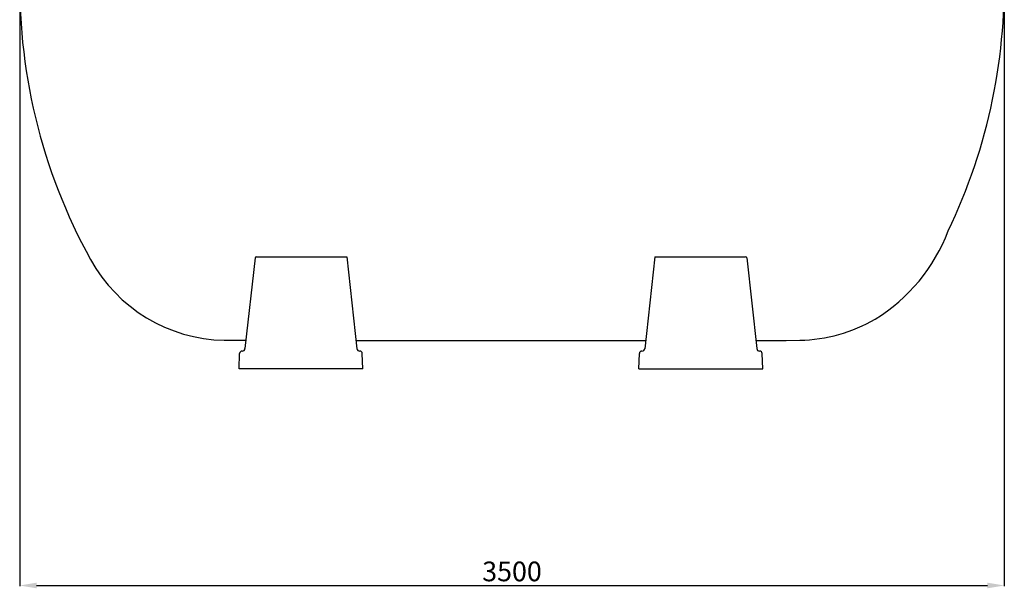
# Model space of a CAD drawing. Extents: x -2916 to 5289, y -445 to 3603.
# Drawn here: x -2818 to 682, y -445 to 1576 of the extents above; entities that cross this region are included whole.
import ezdxf

# ---------------------------------------------------------------- set-up
doc = ezdxf.new("R2010")
doc.units = 0
doc.header["$LTSCALE"] = 69
doc.header["$MEASUREMENT"] = 0
doc.header["$PDMODE"] = 2
doc.header["$PDSIZE"] = 5
doc.layers.get('0').update_dxf_attribs({"linetype": 'CONTINUOUS'})
doc.layers.get('DEFPOINTS').update_dxf_attribs({"linetype": 'CONTINUOUS'})
doc.layers.add('PIES', color=6, linetype='CONTINUOUS')
doc.styles.add('DAVID', font='ROMANS.shx', dxfattribs={"oblique": 15, "height": 35})
doc.styles.add('ROMANS', font='romans')
doc.dimstyles.new('DANI', dxfattribs={"dimscale": 5, "dimtxt": 6.5, "dimasz": 6, "dimexe": 2, "dimexo": 3, "dimgap": 1.5, "dimtad": 1, "dimzin": 12, "dimdsep": 46, "dimtxsty": 'DAVID', "dimcen": 0, "dimadec": 0, "dimazin": 0, "dimtfac": 0.307692, "dimtmove": 2, "dimatfit": 3, "dimfxl": 0, "dimtolj": 1, "dimtzin": 12, "dimarcsym": 0})

# ---------------------------------------------------------------- blocks, each defined once
blk = doc.blocks.new('*D1')
at = {"color": 0, "lineweight": -2}
for p, q in [((-2817.9, 1697.7), (-2817.9, -437.4)), ((682.1, 1697.7), (682.1, -437.4)), ((-2757.9, -435.4), (622.1, -435.4))]:
    blk.add_line(p, q, dxfattribs=at)
at = {"color": 0}
for points in [[(-2757.9, -425.4), (-2757.9, -445.4), (-2817.9, -435.4)], [(622.1, -425.4), (622.1, -445.4), (682.1, -435.4)]]:
    blk.add_solid(points, dxfattribs=at)
at = {"layer": 'DEFPOINTS', "color": 0}
for p in [(-2817.9, 1700.7), (682.1, 1700.7), (682.1, -435.4)]:
    blk.add_point(p, dxfattribs=at)
at = {"color": 0, "insert": (-1067.9, -385.4), "char_height": 70, "attachment_point": 5, "style": 'ROMANS'}
blk.add_mtext('\\A1;3500', dxfattribs=at)

msp = doc.modelspace()

# ---------------------------------------------------------------- linework, layer by layer
at = {"color": 255}
for p, q in [((-1977.387, 732.794), (-1655.311, 732.794)), ((-559.641, 732.794), (-237.521, 732.794)), ((-2090.594, 436.267), (-2013.82, 436.21)), ((-1622.428, 435.92), (-863.694, 435.359)), ((-863.694, 435.359), (-701.485, 435.359)), ((-701.485, 435.359), (-592.587, 435.359)), ((-200.994, 435.359), (-92.899, 435.359)), ((-92.899, 435.359), (-45.205, 436.267))]:
    msp.add_line(p, q, dxfattribs=at)
for centre, radius, start, end in [((-794.899, 1700.713), 2023, 178.13402, 208.903921), ((-1340.899, 1700.713), 2023, 334.340336, 2.323056), ((781.794, 1529.541), 110.74, 155.658726, 155.866474), ((837.919, 1504.151), 172.341, 155.492195, 155.658726), ((1179.757, 1356.222), 544.82, 157.137562, 157.138048), ((1101.803, 1389.09), 460.22, 157.078895, 157.137562), ((1150.189, 1368.63), 512.754, 157.023315, 157.078895), ((1075.552, 1400.276), 431.685, 156.961084, 157.023315), ((1121.081, 1380.914), 481.161, 156.902139, 156.961084), ((1049.76, 1411.332), 403.624, 156.836014, 156.902139), ((1092.533, 1393.031), 450.147, 156.773399, 156.836014), ((1024.507, 1422.224), 376.122, 156.703007, 156.773399), ((1064.621, 1404.951), 419.797, 156.636377, 156.703006), ((993.501, 1435.674), 342.325, 156.561296, 156.636377), ((1058.547, 1407.474), 413.22, 156.492957, 156.561295), ((942.543, 1457.931), 286.718, 156.410009, 156.492957), ((1086.072, 1395.254), 443.335, 156.343303, 156.410009), ((879.6, 1485.703), 217.921, 156.236117, 156.343303), ((995.378, 1434.726), 344.424, 156.150857, 156.236117), ((809.392, 1516.946), 141.075, 155.990108, 156.150857), ((898.379, 1477.308), 238.491, 155.866474, 155.990108), ((-106.844, 1048.636), 630.544, 301.573532, 339.197919), ((-2080.033, 991.166), 555, 208.903921, 268.909658), ((-1977.387, 728.794), 4, 90, 173.679371), ((-237.521, 728.794), 4, 6.320629, 90), ((-55.766, 991.166), 555, 271.090342, 300.187344)]:
    msp.add_arc(centre, radius, start, end, dxfattribs=at)
at = {"layer": 'PIES', "color": 255}
for p, q in [((-1981.363, 729.235), (-2017.09, 406.686)), ((-1655.311, 732.794), (-1619.037, 405.308)), ((-559.641, 732.794), (-595.893, 405.508)), ((-233.545, 729.235), (-197.84, 406.886)), ((-2038.14, 334.893), (-2036.258, 388.775)), ((-1598.14, 334.893), (-1600.021, 388.775)), ((-616.79, 335.093), (-614.909, 388.975)), ((-176.79, 335.093), (-178.672, 388.975)), ((-1598.14, 334.893), (-2038.14, 334.893)), ((-616.79, 335.093), (-176.79, 335.093))]:
    msp.add_line(p, q, dxfattribs=at)
for centre, radius, start, end in [((-2026.977, 388.432), 9.287, 92.333979, 178.114266), ((-2026.441, 407.024), 9.357, 264.391836, 357.928394), ((-1609.839, 407.024), 9.357, 182.071606, 275.608164), ((-1609.303, 388.432), 9.287, 1.885734, 87.666021), ((-605.628, 388.632), 9.287, 92.333979, 178.114266), ((-605.091, 407.224), 9.357, 264.391836, 357.928394), ((-188.489, 407.224), 9.357, 182.071606, 275.608164), ((-187.953, 388.632), 9.287, 1.885734, 87.666021)]:
    msp.add_arc(centre, radius, start, end, dxfattribs=at)

# ---------------------------------------------------------------- dimensions: what is measured, and where the dimension line sits
at = {"color": 4}
dim = msp.add_linear_dim(base=(682.101, -435.394), p1=(-2817.899, 1700.713), p2=(682.101, 1700.713), dimstyle='DANI', override={"dimscale": 1, "dimtxt": 70, "dimasz": 60, "dimgap": 15, "dimtxsty": 'ROMANS'}, dxfattribs=at)
dim.commit()
dim.dimension.update_dxf_attribs({"geometry": '*D1', "text_midpoint": (-1067.899, -385.394)})

doc.saveas('drawing.dxf')
